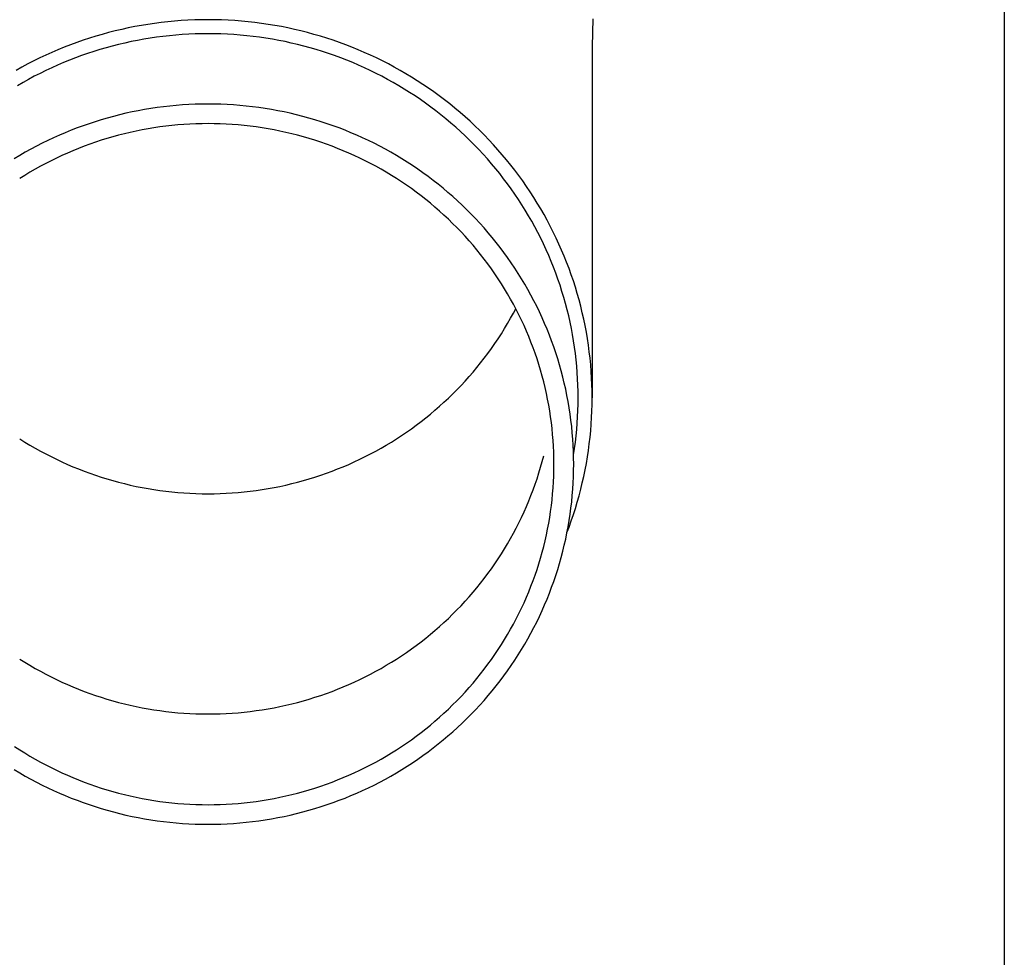
# Model space of a CAD drawing. Units: millimetres. Extents: x 0 to 33640, y 0 to 23760.
# Drawn here: x 7319 to 7396, y 9101 to 9175 of the extents above; entities that cross this region are included whole.
import ezdxf

# ---------------------------------------------------------------- set-up
doc = ezdxf.new("R2010")
doc.units = ezdxf.units.MM
doc.layers.add('YKK_13', color=4, linetype='Continuous', lineweight=30)
doc.layers.add('YKK_A1', color=4, linetype='Continuous', lineweight=30)

msp = doc.modelspace()

# ---------------------------------------------------------------- linework, layer by layer
at = {"layer": 'YKK_13'}
for p, q in [((7328.231, 9174.002), (7327.715, 9173.898)), ((7328.748, 9174.096), (7328.231, 9174.002)), ((7329.267, 9174.181), (7328.748, 9174.096)), ((7329.788, 9174.258), (7329.267, 9174.181)), ((7330.309, 9174.326), (7329.788, 9174.258)), ((7330.832, 9174.384), (7330.309, 9174.326)), ((7331.356, 9174.434), (7330.832, 9174.384)), ((7331.881, 9174.475), (7331.356, 9174.434)), ((7332.406, 9174.506), (7331.881, 9174.475)), ((7332.932, 9174.529), (7332.406, 9174.506)), ((7333.458, 9174.542), (7332.932, 9174.529)), ((7333.984, 9174.547), (7333.458, 9174.542)), ((7334.51, 9174.542), (7333.984, 9174.547)), ((7335.036, 9174.529), (7334.51, 9174.542)), ((7335.562, 9174.506), (7335.036, 9174.529)), ((7336.087, 9174.475), (7335.562, 9174.506)), ((7336.612, 9174.434), (7336.087, 9174.475)), ((7337.135, 9174.384), (7336.612, 9174.434)), ((7337.658, 9174.326), (7337.135, 9174.384)), ((7338.18, 9174.258), (7337.658, 9174.326)), ((7338.7, 9174.181), (7338.18, 9174.258)), ((7339.219, 9174.096), (7338.7, 9174.181)), ((7339.737, 9174.002), (7339.219, 9174.096)), ((7340.252, 9173.898), (7339.737, 9174.002)), ((7364.173, 9174.606), (7364.134, 9172.445)), ((7325.169, 9173.25), (7324.667, 9173.094)), ((7325.673, 9173.397), (7325.169, 9173.25)), ((7326.18, 9173.535), (7325.673, 9173.397)), ((7326.69, 9173.665), (7326.18, 9173.535)), ((7327.202, 9173.786), (7326.69, 9173.665)), ((7327.715, 9173.898), (7327.202, 9173.786)), ((7330.444, 9173.234), (7329.941, 9173.169)), ((7330.947, 9173.29), (7330.444, 9173.234)), ((7331.452, 9173.338), (7330.947, 9173.29)), ((7331.957, 9173.377), (7331.452, 9173.338)), ((7332.463, 9173.408), (7331.957, 9173.377)), ((7332.97, 9173.43), (7332.463, 9173.408)), ((7333.477, 9173.443), (7332.97, 9173.43)), ((7333.984, 9173.447), (7333.477, 9173.443)), ((7334.491, 9173.443), (7333.984, 9173.447)), ((7334.998, 9173.43), (7334.491, 9173.443)), ((7335.504, 9173.408), (7334.998, 9173.43)), ((7336.01, 9173.377), (7335.504, 9173.408)), ((7336.516, 9173.338), (7336.01, 9173.377)), ((7337.02, 9173.29), (7336.516, 9173.338)), ((7337.524, 9173.234), (7337.02, 9173.29)), ((7338.027, 9173.169), (7337.524, 9173.234)), ((7340.766, 9173.786), (7340.252, 9173.898)), ((7341.278, 9173.665), (7340.766, 9173.786)), ((7341.787, 9173.535), (7341.278, 9173.665)), ((7342.294, 9173.397), (7341.787, 9173.535)), ((7342.799, 9173.25), (7342.294, 9173.397)), ((7343.301, 9173.094), (7342.799, 9173.25)), ((7323.179, 9172.575), (7322.689, 9172.385)), ((7323.672, 9172.756), (7323.179, 9172.575)), ((7324.168, 9172.929), (7323.672, 9172.756)), ((7324.667, 9173.094), (7324.168, 9172.929)), ((7326.465, 9172.473), (7325.977, 9172.339)), ((7326.956, 9172.598), (7326.465, 9172.473)), ((7327.449, 9172.714), (7326.956, 9172.598)), ((7327.944, 9172.822), (7327.449, 9172.714)), ((7328.441, 9172.922), (7327.944, 9172.822)), ((7328.939, 9173.013), (7328.441, 9172.922)), ((7329.439, 9173.095), (7328.939, 9173.013)), ((7329.941, 9173.169), (7329.439, 9173.095)), ((7338.528, 9173.095), (7338.027, 9173.169)), ((7339.028, 9173.013), (7338.528, 9173.095)), ((7339.527, 9172.922), (7339.028, 9173.013)), ((7340.024, 9172.822), (7339.527, 9172.922)), ((7340.519, 9172.714), (7340.024, 9172.822)), ((7341.012, 9172.598), (7340.519, 9172.714)), ((7341.503, 9172.473), (7341.012, 9172.598)), ((7341.991, 9172.339), (7341.503, 9172.473)), ((7343.8, 9172.929), (7343.301, 9173.094)), ((7344.296, 9172.756), (7343.8, 9172.929)), ((7344.789, 9172.575), (7344.296, 9172.756)), ((7345.278, 9172.385), (7344.789, 9172.575)), ((7364.134, 9172.443), (7364.134, 9144.857)), ((7321.242, 9171.765), (7320.767, 9171.542)), ((7321.721, 9171.98), (7321.242, 9171.765)), ((7322.203, 9172.187), (7321.721, 9171.98)), ((7322.689, 9172.385), (7322.203, 9172.187)), ((7324.048, 9171.723), (7323.573, 9171.548)), ((7324.526, 9171.889), (7324.048, 9171.723)), ((7325.007, 9172.048), (7324.526, 9171.889)), ((7325.49, 9172.198), (7325.007, 9172.048)), ((7325.977, 9172.339), (7325.49, 9172.198)), ((7342.477, 9172.198), (7341.991, 9172.339)), ((7342.961, 9172.048), (7342.477, 9172.198)), ((7343.442, 9171.889), (7342.961, 9172.048)), ((7343.92, 9171.723), (7343.442, 9171.889)), ((7344.394, 9171.548), (7343.92, 9171.723)), ((7345.764, 9172.187), (7345.278, 9172.385)), ((7346.247, 9171.98), (7345.764, 9172.187)), ((7346.726, 9171.765), (7346.247, 9171.98)), ((7347.201, 9171.542), (7346.726, 9171.765)), ((7319.829, 9171.072), (7319.367, 9170.824)), ((7320.296, 9171.311), (7319.829, 9171.072)), ((7320.767, 9171.542), (7320.296, 9171.311)), ((7322.168, 9170.975), (7321.707, 9170.768)), ((7322.633, 9171.174), (7322.168, 9170.975)), ((7323.102, 9171.365), (7322.633, 9171.174)), ((7323.573, 9171.548), (7323.102, 9171.365)), ((7344.866, 9171.365), (7344.394, 9171.548)), ((7345.335, 9171.174), (7344.866, 9171.365)), ((7345.8, 9170.975), (7345.335, 9171.174)), ((7346.261, 9170.768), (7345.8, 9170.975)), ((7347.672, 9171.311), (7347.201, 9171.542)), ((7348.138, 9171.072), (7347.672, 9171.311)), ((7348.601, 9170.824), (7348.138, 9171.072)), ((7319.367, 9170.824), (7318.909, 9170.569)), ((7320.346, 9170.1), (7319.9, 9169.862)), ((7320.795, 9170.331), (7320.346, 9170.1)), ((7321.249, 9170.554), (7320.795, 9170.331)), ((7321.707, 9170.768), (7321.249, 9170.554)), ((7346.719, 9170.554), (7346.261, 9170.768)), ((7347.172, 9170.331), (7346.719, 9170.554)), ((7347.622, 9170.1), (7347.172, 9170.331)), ((7348.068, 9169.862), (7347.622, 9170.1)), ((7349.059, 9170.569), (7348.601, 9170.824)), ((7349.512, 9170.306), (7349.059, 9170.569)), ((7349.961, 9170.036), (7349.512, 9170.306)), ((7319.459, 9169.617), (7319.022, 9169.363)), ((7319.9, 9169.862), (7319.459, 9169.617)), ((7348.509, 9169.617), (7348.068, 9169.862)), ((7348.946, 9169.363), (7348.509, 9169.617)), ((7349.378, 9169.103), (7348.946, 9169.363)), ((7350.405, 9169.757), (7349.961, 9170.036)), ((7350.844, 9169.471), (7350.405, 9169.757)), ((7351.277, 9169.178), (7350.844, 9169.471)), ((7349.806, 9168.835), (7349.378, 9169.103)), ((7350.228, 9168.559), (7349.806, 9168.835)), ((7350.646, 9168.277), (7350.228, 9168.559)), ((7351.706, 9168.877), (7351.277, 9169.178)), ((7352.129, 9168.568), (7351.706, 9168.877)), ((7352.546, 9168.253), (7352.129, 9168.568)), ((7331.482, 9167.815), (7330.984, 9167.768)), ((7331.982, 9167.854), (7331.482, 9167.815)), ((7332.482, 9167.884), (7331.982, 9167.854)), ((7332.982, 9167.905), (7332.482, 9167.884)), ((7333.483, 9167.918), (7332.982, 9167.905)), ((7333.984, 9167.923), (7333.483, 9167.918)), ((7334.485, 9167.918), (7333.984, 9167.923)), ((7334.985, 9167.905), (7334.485, 9167.918)), ((7335.486, 9167.884), (7334.985, 9167.905)), ((7335.986, 9167.854), (7335.486, 9167.884)), ((7336.485, 9167.815), (7335.986, 9167.854)), ((7336.984, 9167.768), (7336.485, 9167.815)), ((7351.059, 9167.987), (7350.646, 9168.277)), ((7351.467, 9167.69), (7351.059, 9167.987)), ((7352.958, 9167.93), (7352.546, 9168.253)), ((7353.364, 9167.601), (7352.958, 9167.93)), ((7327.041, 9167.083), (7326.556, 9166.959)), ((7327.528, 9167.198), (7327.041, 9167.083)), ((7328.017, 9167.305), (7327.528, 9167.198)), ((7328.508, 9167.403), (7328.017, 9167.305)), ((7329, 9167.493), (7328.508, 9167.403)), ((7329.494, 9167.574), (7329, 9167.493)), ((7329.99, 9167.647), (7329.494, 9167.574)), ((7330.486, 9167.712), (7329.99, 9167.647)), ((7330.984, 9167.768), (7330.486, 9167.712)), ((7337.481, 9167.712), (7336.984, 9167.768)), ((7337.978, 9167.647), (7337.481, 9167.712)), ((7338.474, 9167.574), (7337.978, 9167.647)), ((7338.968, 9167.493), (7338.474, 9167.574)), ((7339.46, 9167.403), (7338.968, 9167.493)), ((7339.951, 9167.305), (7339.46, 9167.403)), ((7340.44, 9167.198), (7339.951, 9167.305)), ((7340.927, 9167.083), (7340.44, 9167.198)), ((7341.412, 9166.959), (7340.927, 9167.083)), ((7351.869, 9167.386), (7351.467, 9167.69)), ((7352.266, 9167.076), (7351.869, 9167.386)), ((7352.657, 9166.758), (7352.266, 9167.076)), ((7353.764, 9167.264), (7353.364, 9167.601)), ((7354.158, 9166.921), (7353.764, 9167.264)), ((7324.64, 9166.382), (7324.168, 9166.217)), ((7325.115, 9166.539), (7324.64, 9166.382)), ((7325.593, 9166.687), (7325.115, 9166.539)), ((7326.073, 9166.827), (7325.593, 9166.687)), ((7326.556, 9166.959), (7326.073, 9166.827)), ((7331.146, 9166.241), (7330.675, 9166.188)), ((7331.618, 9166.286), (7331.146, 9166.241)), ((7332.09, 9166.322), (7331.618, 9166.286)), ((7332.563, 9166.351), (7332.09, 9166.322)), ((7333.036, 9166.371), (7332.563, 9166.351)), ((7333.51, 9166.383), (7333.036, 9166.371)), ((7333.984, 9166.388), (7333.51, 9166.383)), ((7334.458, 9166.383), (7333.984, 9166.388)), ((7334.931, 9166.371), (7334.458, 9166.383)), ((7335.405, 9166.351), (7334.931, 9166.371)), ((7335.878, 9166.322), (7335.405, 9166.351)), ((7336.35, 9166.286), (7335.878, 9166.322)), ((7336.822, 9166.241), (7336.35, 9166.286)), ((7337.293, 9166.188), (7336.822, 9166.241)), ((7341.895, 9166.827), (7341.412, 9166.959)), ((7342.375, 9166.687), (7341.895, 9166.827)), ((7342.853, 9166.539), (7342.375, 9166.687)), ((7343.328, 9166.382), (7342.853, 9166.539)), ((7343.8, 9166.217), (7343.328, 9166.382)), ((7353.042, 9166.434), (7352.657, 9166.758)), ((7353.422, 9166.104), (7353.042, 9166.434)), ((7354.546, 9166.571), (7354.158, 9166.921)), ((7354.928, 9166.214), (7354.546, 9166.571)), ((7322.311, 9165.478), (7321.855, 9165.273)), ((7322.77, 9165.675), (7322.311, 9165.478)), ((7323.233, 9165.864), (7322.77, 9165.675)), ((7323.699, 9166.045), (7323.233, 9165.864)), ((7324.168, 9166.217), (7323.699, 9166.045)), ((7326.957, 9165.476), (7326.5, 9165.352)), ((7327.416, 9165.593), (7326.957, 9165.476)), ((7327.876, 9165.702), (7327.416, 9165.593)), ((7328.339, 9165.803), (7327.876, 9165.702)), ((7328.803, 9165.896), (7328.339, 9165.803)), ((7329.269, 9165.981), (7328.803, 9165.896)), ((7329.737, 9166.058), (7329.269, 9165.981)), ((7330.205, 9166.127), (7329.737, 9166.058)), ((7330.675, 9166.188), (7330.205, 9166.127)), ((7337.762, 9166.127), (7337.293, 9166.188)), ((7338.231, 9166.058), (7337.762, 9166.127)), ((7338.698, 9165.981), (7338.231, 9166.058)), ((7339.164, 9165.896), (7338.698, 9165.981)), ((7339.629, 9165.803), (7339.164, 9165.896)), ((7340.091, 9165.702), (7339.629, 9165.803)), ((7340.552, 9165.593), (7340.091, 9165.702)), ((7341.011, 9165.476), (7340.552, 9165.593)), ((7341.467, 9165.352), (7341.011, 9165.476)), ((7344.269, 9166.045), (7343.8, 9166.217)), ((7344.735, 9165.864), (7344.269, 9166.045)), ((7345.198, 9165.675), (7344.735, 9165.864)), ((7345.657, 9165.478), (7345.198, 9165.675)), ((7346.113, 9165.273), (7345.657, 9165.478)), ((7353.796, 9165.766), (7353.422, 9166.104)), ((7354.164, 9165.423), (7353.796, 9165.766)), ((7355.303, 9165.851), (7354.928, 9166.214)), ((7355.672, 9165.481), (7355.303, 9165.851)), ((7356.034, 9165.106), (7355.672, 9165.481)), ((7320.954, 9164.841), (7320.51, 9164.613)), ((7321.403, 9165.061), (7320.954, 9164.841)), ((7321.855, 9165.273), (7321.403, 9165.061)), ((7324.698, 9164.775), (7324.254, 9164.611)), ((7325.145, 9164.931), (7324.698, 9164.775)), ((7325.594, 9165.079), (7325.145, 9164.931)), ((7326.046, 9165.219), (7325.594, 9165.079)), ((7326.5, 9165.352), (7326.046, 9165.219)), ((7341.922, 9165.219), (7341.467, 9165.352)), ((7342.374, 9165.079), (7341.922, 9165.219)), ((7342.823, 9164.931), (7342.374, 9165.079)), ((7343.27, 9164.775), (7342.823, 9164.931)), ((7343.714, 9164.611), (7343.27, 9164.775)), ((7346.565, 9165.061), (7346.113, 9165.273)), ((7347.013, 9164.841), (7346.565, 9165.061)), ((7347.458, 9164.613), (7347.013, 9164.841)), ((7354.525, 9165.073), (7354.164, 9165.423)), ((7354.881, 9164.717), (7354.525, 9165.073)), ((7355.23, 9164.355), (7354.881, 9164.717)), ((7356.39, 9164.723), (7356.034, 9165.106)), ((7356.738, 9164.335), (7356.39, 9164.723)), ((7319.634, 9164.134), (7319.202, 9163.884)), ((7320.07, 9164.377), (7319.634, 9164.134)), ((7320.51, 9164.613), (7320.07, 9164.377)), ((7322.941, 9164.076), (7322.51, 9163.882)), ((7323.375, 9164.262), (7322.941, 9164.076)), ((7323.813, 9164.44), (7323.375, 9164.262)), ((7324.254, 9164.611), (7323.813, 9164.44)), ((7344.154, 9164.44), (7343.714, 9164.611)), ((7344.592, 9164.262), (7344.154, 9164.44)), ((7345.027, 9164.076), (7344.592, 9164.262)), ((7345.458, 9163.882), (7345.027, 9164.076)), ((7347.898, 9164.377), (7347.458, 9164.613)), ((7348.334, 9164.134), (7347.898, 9164.377)), ((7348.765, 9163.884), (7348.334, 9164.134)), ((7355.572, 9163.987), (7355.23, 9164.355)), ((7355.908, 9163.614), (7355.572, 9163.987)), ((7357.08, 9163.941), (7356.738, 9164.335)), ((7357.415, 9163.542), (7357.08, 9163.941)), ((7319.202, 9163.884), (7318.775, 9163.626)), ((7321.238, 9163.258), (7320.821, 9163.035)), ((7321.658, 9163.473), (7321.238, 9163.258)), ((7322.082, 9163.681), (7321.658, 9163.473)), ((7322.51, 9163.882), (7322.082, 9163.681)), ((7345.886, 9163.681), (7345.458, 9163.882)), ((7346.31, 9163.473), (7345.886, 9163.681)), ((7346.73, 9163.258), (7346.31, 9163.473)), ((7347.146, 9163.035), (7346.73, 9163.258)), ((7349.193, 9163.626), (7348.765, 9163.884)), ((7349.615, 9163.361), (7349.193, 9163.626)), ((7350.033, 9163.089), (7349.615, 9163.361)), ((7356.237, 9163.234), (7355.908, 9163.614)), ((7356.56, 9162.849), (7356.237, 9163.234)), ((7357.742, 9163.136), (7357.415, 9163.542)), ((7320.001, 9162.568), (7319.597, 9162.324)), ((7320.409, 9162.805), (7320.001, 9162.568)), ((7320.821, 9163.035), (7320.409, 9162.805)), ((7347.559, 9162.805), (7347.146, 9163.035)), ((7347.967, 9162.568), (7347.559, 9162.805)), ((7348.371, 9162.324), (7347.967, 9162.568)), ((7350.445, 9162.809), (7350.033, 9163.089)), ((7350.853, 9162.523), (7350.445, 9162.809)), ((7351.256, 9162.229), (7350.853, 9162.523)), ((7356.876, 9162.459), (7356.56, 9162.849)), ((7357.184, 9162.063), (7356.876, 9162.459)), ((7358.063, 9162.725), (7357.742, 9163.136)), ((7358.376, 9162.308), (7358.063, 9162.725)), ((7319.597, 9162.324), (7319.197, 9162.074)), ((7348.771, 9162.074), (7348.371, 9162.324)), ((7349.166, 9161.816), (7348.771, 9162.074)), ((7349.556, 9161.552), (7349.166, 9161.816)), ((7351.653, 9161.929), (7351.256, 9162.229)), ((7352.045, 9161.621), (7351.653, 9161.929)), ((7352.432, 9161.307), (7352.045, 9161.621)), ((7357.486, 9161.662), (7357.184, 9162.063)), ((7357.78, 9161.256), (7357.486, 9161.662)), ((7358.681, 9161.886), (7358.376, 9162.308)), ((7358.979, 9161.459), (7358.681, 9161.886)), ((7349.942, 9161.281), (7349.556, 9161.552)), ((7350.323, 9161.003), (7349.942, 9161.281)), ((7350.699, 9160.719), (7350.323, 9161.003)), ((7352.813, 9160.987), (7352.432, 9161.307)), ((7353.188, 9160.66), (7352.813, 9160.987)), ((7358.067, 9160.844), (7357.78, 9161.256)), ((7358.347, 9160.428), (7358.067, 9160.844)), ((7359.27, 9161.027), (7358.979, 9161.459)), ((7359.552, 9160.59), (7359.27, 9161.027)), ((7351.07, 9160.428), (7350.699, 9160.719)), ((7351.436, 9160.132), (7351.07, 9160.428)), ((7351.796, 9159.828), (7351.436, 9160.132)), ((7353.557, 9160.327), (7353.188, 9160.66)), ((7353.921, 9159.987), (7353.557, 9160.327)), ((7358.62, 9160.007), (7358.347, 9160.428)), ((7359.827, 9160.148), (7359.552, 9160.59)), ((7360.095, 9159.702), (7359.827, 9160.148)), ((7352.151, 9159.519), (7351.796, 9159.828)), ((7352.5, 9159.204), (7352.151, 9159.519)), ((7354.278, 9159.641), (7353.921, 9159.987)), ((7354.629, 9159.289), (7354.278, 9159.641)), ((7354.974, 9158.931), (7354.629, 9159.289)), ((7358.885, 9159.582), (7358.62, 9160.007)), ((7359.142, 9159.152), (7358.885, 9159.582)), ((7360.354, 9159.251), (7360.095, 9159.702)), ((7352.844, 9158.883), (7352.5, 9159.204)), ((7353.182, 9158.556), (7352.844, 9158.883)), ((7353.514, 9158.223), (7353.182, 9158.556)), ((7355.312, 9158.567), (7354.974, 9158.931)), ((7355.644, 9158.198), (7355.312, 9158.567)), ((7359.392, 9158.718), (7359.142, 9159.152)), ((7359.633, 9158.279), (7359.392, 9158.718)), ((7360.605, 9158.796), (7360.354, 9159.251)), ((7360.848, 9158.336), (7360.605, 9158.796)), ((7353.84, 9157.884), (7353.514, 9158.223)), ((7354.16, 9157.54), (7353.84, 9157.884)), ((7355.969, 9157.822), (7355.644, 9158.198)), ((7356.288, 9157.442), (7355.969, 9157.822)), ((7359.868, 9157.837), (7359.633, 9158.279)), ((7360.094, 9157.39), (7359.868, 9157.837)), ((7361.082, 9157.872), (7360.848, 9158.336)), ((7361.309, 9157.405), (7361.082, 9157.872)), ((7354.474, 9157.191), (7354.16, 9157.54)), ((7354.782, 9156.836), (7354.474, 9157.191)), ((7356.6, 9157.055), (7356.288, 9157.442)), ((7356.905, 9156.664), (7356.6, 9157.055)), ((7360.312, 9156.94), (7360.094, 9157.39)), ((7361.527, 9156.933), (7361.309, 9157.405)), ((7355.083, 9156.476), (7354.782, 9156.836)), ((7355.378, 9156.11), (7355.083, 9156.476)), ((7357.203, 9156.267), (7356.905, 9156.664)), ((7357.494, 9155.865), (7357.203, 9156.267)), ((7360.522, 9156.486), (7360.312, 9156.94)), ((7360.725, 9156.028), (7360.522, 9156.486)), ((7361.737, 9156.458), (7361.527, 9156.933)), ((7361.938, 9155.979), (7361.737, 9156.458)), ((7355.667, 9155.74), (7355.378, 9156.11)), ((7355.949, 9155.365), (7355.667, 9155.74)), ((7357.777, 9155.459), (7357.494, 9155.865)), ((7358.054, 9155.047), (7357.777, 9155.459)), ((7360.919, 9155.567), (7360.725, 9156.028)), ((7361.104, 9155.103), (7360.919, 9155.567)), ((7362.131, 9155.497), (7361.938, 9155.979)), ((7362.316, 9155.012), (7362.131, 9155.497)), ((7356.224, 9154.985), (7355.949, 9155.365)), ((7356.492, 9154.6), (7356.224, 9154.985)), ((7358.323, 9154.631), (7358.054, 9155.047)), ((7361.282, 9154.635), (7361.104, 9155.103)), ((7362.491, 9154.523), (7362.316, 9155.012)), ((7356.754, 9154.211), (7356.492, 9154.6)), ((7357.008, 9153.818), (7356.754, 9154.211)), ((7358.585, 9154.21), (7358.323, 9154.631)), ((7358.839, 9153.785), (7358.585, 9154.21)), ((7361.451, 9154.165), (7361.282, 9154.635)), ((7361.612, 9153.692), (7361.451, 9154.165)), ((7362.658, 9154.032), (7362.491, 9154.523)), ((7362.816, 9153.538), (7362.658, 9154.032)), ((7357.256, 9153.42), (7357.008, 9153.818)), ((7357.496, 9153.018), (7357.256, 9153.42)), ((7359.085, 9153.356), (7358.839, 9153.785)), ((7359.324, 9152.922), (7359.085, 9153.356)), ((7361.764, 9153.216), (7361.612, 9153.692)), ((7361.908, 9152.737), (7361.764, 9153.216)), ((7362.966, 9153.041), (7362.816, 9153.538)), ((7357.73, 9152.611), (7357.496, 9153.018)), ((7357.956, 9152.201), (7357.73, 9152.611)), ((7359.556, 9152.484), (7359.324, 9152.922)), ((7359.779, 9152.043), (7359.556, 9152.484)), ((7362.044, 9152.257), (7361.908, 9152.737)), ((7363.107, 9152.541), (7362.966, 9153.041)), ((7363.238, 9152.04), (7363.107, 9152.541)), ((7358.175, 9151.787), (7357.956, 9152.201)), ((7357.956, 9151.508), (7358.139, 9151.855)), ((7358.386, 9151.37), (7358.175, 9151.787)), ((7359.995, 9151.597), (7359.779, 9152.043)), ((7360.203, 9151.148), (7359.995, 9151.597)), ((7362.171, 9151.774), (7362.044, 9152.257)), ((7362.289, 9151.288), (7362.171, 9151.774)), ((7363.361, 9151.536), (7363.238, 9152.04)), ((7357.496, 9150.692), (7357.73, 9151.098)), ((7357.73, 9151.098), (7357.956, 9151.508)), ((7358.59, 9150.948), (7358.386, 9151.37)), ((7358.787, 9150.524), (7358.59, 9150.948)), ((7360.402, 9150.695), (7360.203, 9151.148)), ((7362.399, 9150.801), (7362.289, 9151.288)), ((7362.5, 9150.312), (7362.399, 9150.801)), ((7363.475, 9151.03), (7363.361, 9151.536)), ((7363.58, 9150.522), (7363.475, 9151.03)), ((7357.008, 9149.892), (7357.256, 9150.289)), ((7357.256, 9150.289), (7357.496, 9150.692)), ((7358.976, 9150.096), (7358.787, 9150.524)), ((7359.157, 9149.665), (7358.976, 9150.096)), ((7360.594, 9150.24), (7360.402, 9150.695)), ((7360.778, 9149.78), (7360.594, 9150.24)), ((7362.593, 9149.822), (7362.5, 9150.312)), ((7363.676, 9150.013), (7363.58, 9150.522)), ((7363.763, 9149.502), (7363.676, 9150.013)), ((7356.492, 9149.109), (7356.754, 9149.498)), ((7356.754, 9149.498), (7357.008, 9149.892)), ((7359.331, 9149.23), (7359.157, 9149.665)), ((7359.496, 9148.793), (7359.331, 9149.23)), ((7360.953, 9149.318), (7360.778, 9149.78)), ((7361.12, 9148.853), (7360.953, 9149.318)), ((7362.676, 9149.329), (7362.593, 9149.822)), ((7362.751, 9148.836), (7362.676, 9149.329)), ((7363.84, 9148.989), (7363.763, 9149.502)), ((7355.949, 9148.344), (7356.224, 9148.724)), ((7356.224, 9148.724), (7356.492, 9149.109)), ((7359.655, 9148.353), (7359.496, 9148.793)), ((7361.279, 9148.385), (7361.12, 9148.853)), ((7362.817, 9148.341), (7362.751, 9148.836)), ((7363.909, 9148.475), (7363.84, 9148.989)), ((7363.969, 9147.96), (7363.909, 9148.475)), ((7355.378, 9147.599), (7355.667, 9147.969)), ((7355.667, 9147.969), (7355.949, 9148.344)), ((7359.805, 9147.911), (7359.655, 9148.353)), ((7359.948, 9147.466), (7359.805, 9147.911)), ((7361.43, 9147.914), (7361.279, 9148.385)), ((7361.572, 9147.441), (7361.43, 9147.914)), ((7362.875, 9147.845), (7362.817, 9148.341)), ((7362.923, 9147.349), (7362.875, 9147.845)), ((7364.019, 9147.445), (7363.969, 9147.96)), ((7354.782, 9146.873), (7355.083, 9147.234)), ((7355.083, 9147.234), (7355.378, 9147.599)), ((7360.082, 9147.018), (7359.948, 9147.466)), ((7360.209, 9146.568), (7360.082, 9147.018)), ((7361.706, 9146.966), (7361.572, 9147.441)), ((7361.831, 9146.488), (7361.706, 9146.966)), ((7362.963, 9146.851), (7362.923, 9147.349)), ((7364.06, 9146.928), (7364.019, 9147.445)), ((7364.093, 9146.411), (7364.06, 9146.928)), ((7353.84, 9145.825), (7354.16, 9146.169)), ((7354.16, 9146.169), (7354.474, 9146.519)), ((7354.474, 9146.519), (7354.782, 9146.873)), ((7360.327, 9146.117), (7360.209, 9146.568)), ((7361.948, 9146.008), (7361.831, 9146.488)), ((7362.994, 9146.353), (7362.963, 9146.851)), ((7363.016, 9145.855), (7362.994, 9146.353)), ((7364.115, 9145.893), (7364.093, 9146.411)), ((7353.182, 9145.154), (7353.514, 9145.486)), ((7353.514, 9145.486), (7353.84, 9145.825)), ((7360.438, 9145.663), (7360.327, 9146.117)), ((7360.541, 9145.207), (7360.438, 9145.663)), ((7362.057, 9145.526), (7361.948, 9146.008)), ((7362.157, 9145.043), (7362.057, 9145.526)), ((7363.029, 9145.356), (7363.016, 9145.855)), ((7364.129, 9145.375), (7364.115, 9145.893)), ((7364.134, 9144.857), (7364.129, 9145.375)), ((7352.5, 9144.505), (7352.844, 9144.826)), ((7352.844, 9144.826), (7353.182, 9145.154)), ((7360.635, 9144.75), (7360.541, 9145.207)), ((7360.721, 9144.291), (7360.635, 9144.75)), ((7362.248, 9144.557), (7362.157, 9145.043)), ((7363.034, 9144.857), (7363.029, 9145.356)), ((7363.029, 9144.358), (7363.034, 9144.857)), ((7364.129, 9144.339), (7364.134, 9144.857)), ((7351.436, 9143.578), (7351.796, 9143.881)), ((7351.796, 9143.881), (7352.151, 9144.19)), ((7352.151, 9144.19), (7352.5, 9144.505)), ((7360.8, 9143.831), (7360.721, 9144.291)), ((7360.87, 9143.369), (7360.8, 9143.831)), ((7362.331, 9144.071), (7362.248, 9144.557)), ((7362.405, 9143.583), (7362.331, 9144.071)), ((7362.994, 9143.361), (7363.016, 9143.859)), ((7363.016, 9143.859), (7363.029, 9144.358)), ((7364.093, 9143.303), (7364.115, 9143.821)), ((7364.115, 9143.821), (7364.129, 9144.339)), ((7350.699, 9142.99), (7351.07, 9143.281)), ((7351.07, 9143.281), (7351.436, 9143.578)), ((7360.931, 9142.906), (7360.87, 9143.369)), ((7362.47, 9143.093), (7362.405, 9143.583)), ((7362.527, 9142.603), (7362.47, 9143.093)), ((7362.963, 9142.863), (7362.994, 9143.361)), ((7364.06, 9142.786), (7364.093, 9143.303)), ((7349.556, 9142.157), (7349.942, 9142.428)), ((7349.942, 9142.428), (7350.323, 9142.706)), ((7350.323, 9142.706), (7350.699, 9142.99)), ((7360.985, 9142.443), (7360.931, 9142.906)), ((7361.031, 9141.978), (7360.985, 9142.443)), ((7362.575, 9142.112), (7362.527, 9142.603)), ((7362.875, 9141.869), (7362.923, 9142.365)), ((7362.923, 9142.365), (7362.963, 9142.863)), ((7364.019, 9142.269), (7364.06, 9142.786)), ((7319.197, 9141.636), (7319.597, 9141.385)), ((7348.371, 9141.385), (7348.771, 9141.636)), ((7348.771, 9141.636), (7349.166, 9141.893)), ((7349.166, 9141.893), (7349.556, 9142.157)), ((7361.068, 9141.513), (7361.031, 9141.978)), ((7361.097, 9141.047), (7361.068, 9141.513)), ((7362.614, 9141.62), (7362.575, 9142.112)), ((7362.645, 9141.127), (7362.614, 9141.62)), ((7362.817, 9141.373), (7362.875, 9141.869)), ((7363.909, 9141.239), (7363.969, 9141.754)), ((7363.969, 9141.754), (7364.019, 9142.269)), ((7319.597, 9141.385), (7320.001, 9141.141)), ((7320.001, 9141.141), (7320.409, 9140.904)), ((7320.409, 9140.904), (7320.821, 9140.674)), ((7347.146, 9140.674), (7347.559, 9140.904)), ((7347.559, 9140.904), (7347.967, 9141.141)), ((7347.967, 9141.141), (7348.371, 9141.385)), ((7361.117, 9140.581), (7361.097, 9141.047)), ((7362.666, 9140.634), (7362.645, 9141.127)), ((7362.676, 9140.385), (7362.751, 9140.878)), ((7362.751, 9140.878), (7362.817, 9141.373)), ((7363.84, 9140.725), (7363.909, 9141.239)), ((7320.821, 9140.674), (7321.238, 9140.452)), ((7321.238, 9140.452), (7321.658, 9140.236)), ((7321.658, 9140.236), (7322.082, 9140.028)), ((7322.082, 9140.028), (7322.51, 9139.827)), ((7345.458, 9139.827), (7345.886, 9140.028)), ((7345.886, 9140.028), (7346.31, 9140.236)), ((7346.31, 9140.236), (7346.73, 9140.452)), ((7346.73, 9140.452), (7347.146, 9140.674)), ((7360.209, 9139.851), (7360.327, 9140.303)), ((7361.13, 9140.114), (7361.117, 9140.581)), ((7361.134, 9139.648), (7361.13, 9140.114)), ((7362.679, 9140.141), (7362.666, 9140.634)), ((7362.673, 9140.368), (7362.676, 9140.385)), ((7362.684, 9139.648), (7362.679, 9140.141)), ((7363.676, 9139.701), (7363.763, 9140.212)), ((7363.763, 9140.212), (7363.84, 9140.725)), ((7322.51, 9139.827), (7322.941, 9139.633)), ((7322.941, 9139.633), (7323.375, 9139.447)), ((7323.375, 9139.447), (7323.813, 9139.269)), ((7323.813, 9139.269), (7324.254, 9139.098)), ((7343.714, 9139.098), (7344.154, 9139.269)), ((7344.154, 9139.269), (7344.592, 9139.447)), ((7344.592, 9139.447), (7345.027, 9139.633)), ((7345.027, 9139.633), (7345.458, 9139.827)), ((7359.948, 9138.954), (7360.082, 9139.401)), ((7360.082, 9139.401), (7360.209, 9139.851)), ((7361.13, 9139.181), (7361.134, 9139.648)), ((7362.679, 9139.154), (7362.684, 9139.648)), ((7363.475, 9138.684), (7363.58, 9139.192)), ((7363.58, 9139.192), (7363.676, 9139.701)), ((7324.254, 9139.098), (7324.698, 9138.934)), ((7324.698, 9138.934), (7325.145, 9138.778)), ((7325.145, 9138.778), (7325.594, 9138.63)), ((7325.594, 9138.63), (7326.046, 9138.49)), ((7326.046, 9138.49), (7326.5, 9138.357)), ((7341.467, 9138.357), (7341.922, 9138.49)), ((7341.922, 9138.49), (7342.374, 9138.63)), ((7342.374, 9138.63), (7342.823, 9138.778)), ((7342.823, 9138.778), (7343.27, 9138.934)), ((7343.27, 9138.934), (7343.714, 9139.098)), ((7359.655, 9138.066), (7359.805, 9138.508)), ((7359.805, 9138.508), (7359.948, 9138.954)), ((7361.097, 9138.248), (7361.117, 9138.714)), ((7361.117, 9138.714), (7361.13, 9139.181)), ((7362.645, 9138.168), (7362.666, 9138.661)), ((7362.666, 9138.661), (7362.679, 9139.154)), ((7363.361, 9138.178), (7363.475, 9138.684)), ((7326.5, 9138.357), (7326.957, 9138.233)), ((7326.957, 9138.233), (7327.416, 9138.116)), ((7327.416, 9138.116), (7327.876, 9138.007)), ((7327.876, 9138.007), (7328.339, 9137.906)), ((7328.339, 9137.906), (7328.803, 9137.813)), ((7328.803, 9137.813), (7329.269, 9137.728)), ((7329.269, 9137.728), (7329.737, 9137.651)), ((7329.737, 9137.651), (7330.205, 9137.582)), ((7337.762, 9137.582), (7338.231, 9137.651)), ((7338.231, 9137.651), (7338.698, 9137.728)), ((7338.698, 9137.728), (7339.164, 9137.813)), ((7339.164, 9137.813), (7339.629, 9137.906)), ((7339.629, 9137.906), (7340.091, 9138.007)), ((7340.091, 9138.007), (7340.552, 9138.116)), ((7340.552, 9138.116), (7341.011, 9138.233)), ((7341.011, 9138.233), (7341.467, 9138.357)), ((7359.496, 9137.626), (7359.655, 9138.066)), ((7361.031, 9137.317), (7361.068, 9137.782)), ((7361.068, 9137.782), (7361.097, 9138.248)), ((7362.575, 9137.183), (7362.614, 9137.675)), ((7362.614, 9137.675), (7362.645, 9138.168)), ((7363.107, 9137.173), (7363.238, 9137.674)), ((7363.238, 9137.674), (7363.361, 9138.178)), ((7330.205, 9137.582), (7330.675, 9137.521)), ((7330.675, 9137.521), (7331.146, 9137.468)), ((7331.146, 9137.468), (7331.618, 9137.423)), ((7331.618, 9137.423), (7332.09, 9137.387)), ((7332.09, 9137.387), (7332.563, 9137.358)), ((7332.563, 9137.358), (7333.036, 9137.338)), ((7333.036, 9137.338), (7333.51, 9137.326)), ((7333.51, 9137.326), (7333.984, 9137.322)), ((7333.984, 9137.322), (7334.458, 9137.326)), ((7334.458, 9137.326), (7334.931, 9137.338)), ((7334.931, 9137.338), (7335.405, 9137.358)), ((7335.405, 9137.358), (7335.878, 9137.387)), ((7335.878, 9137.387), (7336.35, 9137.423)), ((7336.35, 9137.423), (7336.822, 9137.468)), ((7336.822, 9137.468), (7337.293, 9137.521)), ((7337.293, 9137.521), (7337.762, 9137.582)), ((7359.157, 9136.755), (7359.331, 9137.189)), ((7359.331, 9137.189), (7359.496, 9137.626)), ((7360.985, 9136.852), (7361.031, 9137.317)), ((7362.527, 9136.692), (7362.575, 9137.183)), ((7362.966, 9136.673), (7363.107, 9137.173)), ((7358.787, 9135.895), (7358.976, 9136.323)), ((7358.976, 9136.323), (7359.157, 9136.755)), ((7360.87, 9135.926), (7360.931, 9136.389)), ((7360.931, 9136.389), (7360.985, 9136.852)), ((7362.405, 9135.712), (7362.47, 9136.202)), ((7362.47, 9136.202), (7362.527, 9136.692)), ((7362.658, 9135.682), (7362.816, 9136.176)), ((7362.816, 9136.176), (7362.966, 9136.673)), ((7358.386, 9135.05), (7358.59, 9135.471)), ((7358.59, 9135.471), (7358.787, 9135.895)), ((7360.721, 9135.004), (7360.8, 9135.464)), ((7360.8, 9135.464), (7360.87, 9135.926)), ((7362.331, 9135.224), (7362.405, 9135.712)), ((7362.491, 9135.191), (7362.658, 9135.682)), ((7357.956, 9134.218), (7358.175, 9134.632)), ((7358.175, 9134.632), (7358.386, 9135.05)), ((7360.541, 9134.088), (7360.635, 9134.545)), ((7360.635, 9134.545), (7360.721, 9135.004)), ((7362.157, 9134.252), (7362.248, 9134.738)), ((7362.171, 9134.321), (7362.316, 9134.702)), ((7362.248, 9134.738), (7362.331, 9135.224)), ((7362.316, 9134.702), (7362.491, 9135.191)), ((7357.496, 9133.402), (7357.73, 9133.808)), ((7357.73, 9133.808), (7357.956, 9134.218)), ((7360.438, 9133.632), (7360.541, 9134.088)), ((7362.057, 9133.769), (7362.157, 9134.252)), ((7357.008, 9132.602), (7357.256, 9132.999)), ((7357.256, 9132.999), (7357.496, 9133.402)), ((7360.209, 9132.727), (7360.327, 9133.179)), ((7360.327, 9133.179), (7360.438, 9133.632)), ((7361.831, 9132.807), (7361.948, 9133.287)), ((7361.948, 9133.287), (7362.057, 9133.769)), ((7356.754, 9132.208), (7357.008, 9132.602)), ((7359.948, 9131.83), (7360.082, 9132.277)), ((7360.082, 9132.277), (7360.209, 9132.727)), ((7361.572, 9131.854), (7361.706, 9132.329)), ((7361.706, 9132.329), (7361.831, 9132.807)), ((7356.224, 9131.434), (7356.492, 9131.819)), ((7356.492, 9131.819), (7356.754, 9132.208)), ((7359.805, 9131.384), (7359.948, 9131.83)), ((7361.43, 9131.381), (7361.572, 9131.854)), ((7355.667, 9130.679), (7355.949, 9131.054)), ((7355.949, 9131.054), (7356.224, 9131.434)), ((7359.496, 9130.502), (7359.655, 9130.942)), ((7359.655, 9130.942), (7359.805, 9131.384)), ((7361.12, 9130.442), (7361.279, 9130.91)), ((7361.279, 9130.91), (7361.43, 9131.381)), ((7354.782, 9129.583), (7355.083, 9129.944)), ((7355.083, 9129.944), (7355.378, 9130.309)), ((7355.378, 9130.309), (7355.667, 9130.679)), ((7359.157, 9129.631), (7359.331, 9130.065)), ((7359.331, 9130.065), (7359.496, 9130.502)), ((7360.778, 9129.515), (7360.953, 9129.977)), ((7360.953, 9129.977), (7361.12, 9130.442)), ((7354.16, 9128.879), (7354.474, 9129.229)), ((7354.474, 9129.229), (7354.782, 9129.583)), ((7358.787, 9128.771), (7358.976, 9129.199)), ((7358.976, 9129.199), (7359.157, 9129.631)), ((7360.594, 9129.056), (7360.778, 9129.515)), ((7353.514, 9128.196), (7353.84, 9128.535)), ((7353.84, 9128.535), (7354.16, 9128.879)), ((7358.59, 9128.347), (7358.787, 9128.771)), ((7360.203, 9128.147), (7360.402, 9128.6)), ((7360.402, 9128.6), (7360.594, 9129.056)), ((7352.844, 9127.536), (7353.182, 9127.864)), ((7353.182, 9127.864), (7353.514, 9128.196)), ((7358.175, 9127.508), (7358.386, 9127.926)), ((7358.386, 9127.926), (7358.59, 9128.347)), ((7359.779, 9127.253), (7359.995, 9127.698)), ((7359.995, 9127.698), (7360.203, 9128.147)), ((7351.796, 9126.591), (7352.151, 9126.9)), ((7352.151, 9126.9), (7352.5, 9127.215)), ((7352.5, 9127.215), (7352.844, 9127.536)), ((7357.73, 9126.684), (7357.956, 9127.094)), ((7357.956, 9127.094), (7358.175, 9127.508)), ((7359.556, 9126.811), (7359.779, 9127.253)), ((7351.07, 9125.991), (7351.436, 9126.288)), ((7351.436, 9126.288), (7351.796, 9126.591)), ((7357.256, 9125.875), (7357.496, 9126.278)), ((7357.496, 9126.278), (7357.73, 9126.684)), ((7359.085, 9125.94), (7359.324, 9126.373)), ((7359.324, 9126.373), (7359.556, 9126.811)), ((7349.942, 9125.138), (7350.323, 9125.416)), ((7350.323, 9125.416), (7350.699, 9125.7)), ((7350.699, 9125.7), (7351.07, 9125.991)), ((7356.754, 9125.084), (7357.008, 9125.478)), ((7357.008, 9125.478), (7357.256, 9125.875)), ((7358.585, 9125.085), (7358.839, 9125.51)), ((7358.839, 9125.51), (7359.085, 9125.94)), ((7348.771, 9124.346), (7349.166, 9124.603)), ((7349.166, 9124.603), (7349.556, 9124.867)), ((7349.556, 9124.867), (7349.942, 9125.138)), ((7356.224, 9124.31), (7356.492, 9124.695)), ((7356.492, 9124.695), (7356.754, 9125.084)), ((7358.054, 9124.248), (7358.323, 9124.664)), ((7358.323, 9124.664), (7358.585, 9125.085)), ((7319.197, 9124.346), (7319.597, 9124.095)), ((7319.597, 9124.095), (7320.001, 9123.851)), ((7320.001, 9123.851), (7320.409, 9123.614)), ((7347.559, 9123.614), (7347.967, 9123.851)), ((7347.967, 9123.851), (7348.371, 9124.095)), ((7348.371, 9124.095), (7348.771, 9124.346)), ((7355.667, 9123.555), (7355.949, 9123.93)), ((7355.949, 9123.93), (7356.224, 9124.31)), ((7357.494, 9123.43), (7357.777, 9123.836)), ((7357.777, 9123.836), (7358.054, 9124.248)), ((7320.409, 9123.614), (7320.821, 9123.384)), ((7320.821, 9123.384), (7321.238, 9123.162)), ((7321.238, 9123.162), (7321.658, 9122.946)), ((7346.31, 9122.946), (7346.73, 9123.162)), ((7346.73, 9123.162), (7347.146, 9123.384)), ((7347.146, 9123.384), (7347.559, 9123.614)), ((7355.083, 9122.82), (7355.378, 9123.185)), ((7355.378, 9123.185), (7355.667, 9123.555)), ((7356.905, 9122.631), (7357.203, 9123.028)), ((7357.203, 9123.028), (7357.494, 9123.43)), ((7321.658, 9122.946), (7322.082, 9122.738)), ((7322.082, 9122.738), (7322.51, 9122.537)), ((7322.51, 9122.537), (7322.941, 9122.343)), ((7322.941, 9122.343), (7323.375, 9122.157)), ((7344.592, 9122.157), (7345.027, 9122.343)), ((7345.027, 9122.343), (7345.458, 9122.537)), ((7345.458, 9122.537), (7345.886, 9122.738)), ((7345.886, 9122.738), (7346.31, 9122.946)), ((7354.474, 9122.105), (7354.782, 9122.459)), ((7354.782, 9122.459), (7355.083, 9122.82)), ((7356.288, 9121.854), (7356.6, 9122.24)), ((7356.6, 9122.24), (7356.905, 9122.631)), ((7323.375, 9122.157), (7323.813, 9121.979)), ((7323.813, 9121.979), (7324.254, 9121.808)), ((7324.254, 9121.808), (7324.698, 9121.644)), ((7324.698, 9121.644), (7325.145, 9121.488)), ((7325.145, 9121.488), (7325.594, 9121.34)), ((7342.374, 9121.34), (7342.823, 9121.488)), ((7342.823, 9121.488), (7343.27, 9121.644)), ((7343.27, 9121.644), (7343.714, 9121.808)), ((7343.714, 9121.808), (7344.154, 9121.979)), ((7344.154, 9121.979), (7344.592, 9122.157)), ((7353.514, 9121.072), (7353.84, 9121.411)), ((7353.84, 9121.411), (7354.16, 9121.755)), ((7354.16, 9121.755), (7354.474, 9122.105)), ((7355.644, 9121.097), (7355.969, 9121.473)), ((7355.969, 9121.473), (7356.288, 9121.854)), ((7325.594, 9121.34), (7326.046, 9121.2)), ((7326.046, 9121.2), (7326.5, 9121.067)), ((7326.5, 9121.067), (7326.957, 9120.943)), ((7326.957, 9120.943), (7327.416, 9120.826)), ((7327.416, 9120.826), (7327.876, 9120.717)), ((7327.876, 9120.717), (7328.339, 9120.616)), ((7339.629, 9120.616), (7340.091, 9120.717)), ((7340.091, 9120.717), (7340.552, 9120.826)), ((7340.552, 9120.826), (7341.011, 9120.943)), ((7341.011, 9120.943), (7341.467, 9121.067)), ((7341.467, 9121.067), (7341.922, 9121.2)), ((7341.922, 9121.2), (7342.374, 9121.34)), ((7352.844, 9120.412), (7353.182, 9120.74)), ((7353.182, 9120.74), (7353.514, 9121.072)), ((7354.974, 9120.364), (7355.312, 9120.728)), ((7355.312, 9120.728), (7355.644, 9121.097)), ((7328.339, 9120.616), (7328.803, 9120.523)), ((7328.803, 9120.523), (7329.269, 9120.438)), ((7329.269, 9120.438), (7329.737, 9120.361)), ((7329.737, 9120.361), (7330.205, 9120.292)), ((7330.205, 9120.292), (7330.675, 9120.231)), ((7330.675, 9120.231), (7331.146, 9120.178)), ((7331.146, 9120.178), (7331.618, 9120.133)), ((7331.618, 9120.133), (7332.09, 9120.097)), ((7332.09, 9120.097), (7332.563, 9120.068)), ((7332.563, 9120.068), (7333.036, 9120.048)), ((7333.036, 9120.048), (7333.51, 9120.036)), ((7333.51, 9120.036), (7333.984, 9120.032)), ((7333.984, 9120.032), (7334.458, 9120.036)), ((7334.458, 9120.036), (7334.931, 9120.048)), ((7334.931, 9120.048), (7335.405, 9120.068)), ((7335.405, 9120.068), (7335.878, 9120.097)), ((7335.878, 9120.097), (7336.35, 9120.133)), ((7336.35, 9120.133), (7336.822, 9120.178)), ((7336.822, 9120.178), (7337.293, 9120.231)), ((7337.293, 9120.231), (7337.762, 9120.292)), ((7337.762, 9120.292), (7338.231, 9120.361)), ((7338.231, 9120.361), (7338.698, 9120.438)), ((7338.698, 9120.438), (7339.164, 9120.523)), ((7339.164, 9120.523), (7339.629, 9120.616)), ((7352.151, 9119.776), (7352.5, 9120.091)), ((7352.5, 9120.091), (7352.844, 9120.412)), ((7354.278, 9119.654), (7354.629, 9120.006)), ((7354.629, 9120.006), (7354.974, 9120.364)), ((7351.07, 9118.867), (7351.436, 9119.164)), ((7351.436, 9119.164), (7351.796, 9119.467)), ((7351.796, 9119.467), (7352.151, 9119.776)), ((7353.557, 9118.969), (7353.921, 9119.308)), ((7353.921, 9119.308), (7354.278, 9119.654)), ((7350.323, 9118.292), (7350.699, 9118.576)), ((7350.699, 9118.576), (7351.07, 9118.867)), ((7352.813, 9118.308), (7353.188, 9118.635)), ((7353.188, 9118.635), (7353.557, 9118.969)), ((7349.166, 9117.479), (7349.556, 9117.743)), ((7349.556, 9117.743), (7349.942, 9118.014)), ((7349.942, 9118.014), (7350.323, 9118.292)), ((7351.653, 9117.367), (7352.045, 9117.674)), ((7352.045, 9117.674), (7352.432, 9117.988)), ((7352.432, 9117.988), (7352.813, 9118.308)), ((7318.802, 9117.479), (7319.197, 9117.222)), ((7319.197, 9117.222), (7319.597, 9116.971)), ((7319.597, 9116.971), (7320.001, 9116.727)), ((7347.967, 9116.727), (7348.371, 9116.971)), ((7348.371, 9116.971), (7348.771, 9117.222)), ((7348.771, 9117.222), (7349.166, 9117.479)), ((7350.445, 9116.486), (7350.853, 9116.773)), ((7350.853, 9116.773), (7351.256, 9117.066)), ((7351.256, 9117.066), (7351.653, 9117.367)), ((7320.001, 9116.727), (7320.409, 9116.49)), ((7320.409, 9116.49), (7320.821, 9116.26)), ((7320.821, 9116.26), (7321.238, 9116.038)), ((7321.238, 9116.038), (7321.658, 9115.822)), ((7346.31, 9115.822), (7346.73, 9116.038)), ((7346.73, 9116.038), (7347.146, 9116.26)), ((7347.146, 9116.26), (7347.559, 9116.49)), ((7347.559, 9116.49), (7347.967, 9116.727)), ((7349.615, 9115.934), (7350.033, 9116.207)), ((7350.033, 9116.207), (7350.445, 9116.486)), ((7318.775, 9115.669), (7319.202, 9115.411)), ((7319.202, 9115.411), (7319.634, 9115.161)), ((7321.658, 9115.822), (7322.082, 9115.614)), ((7322.082, 9115.614), (7322.51, 9115.413)), ((7322.51, 9115.413), (7322.941, 9115.219)), ((7345.027, 9115.219), (7345.458, 9115.413)), ((7345.458, 9115.413), (7345.886, 9115.614)), ((7345.886, 9115.614), (7346.31, 9115.822)), ((7348.334, 9115.161), (7348.765, 9115.411)), ((7348.765, 9115.411), (7349.193, 9115.669)), ((7349.193, 9115.669), (7349.615, 9115.934)), ((7319.634, 9115.161), (7320.07, 9114.918)), ((7320.07, 9114.918), (7320.51, 9114.682)), ((7320.51, 9114.682), (7320.954, 9114.454)), ((7320.954, 9114.454), (7321.403, 9114.234)), ((7322.941, 9115.219), (7323.375, 9115.033)), ((7323.375, 9115.033), (7323.813, 9114.855)), ((7323.813, 9114.855), (7324.254, 9114.684)), ((7324.254, 9114.684), (7324.698, 9114.52)), ((7324.698, 9114.52), (7325.145, 9114.364)), ((7342.823, 9114.364), (7343.27, 9114.52)), ((7343.27, 9114.52), (7343.714, 9114.684)), ((7343.714, 9114.684), (7344.154, 9114.855)), ((7344.154, 9114.855), (7344.592, 9115.033)), ((7344.592, 9115.033), (7345.027, 9115.219)), ((7346.565, 9114.234), (7347.013, 9114.454)), ((7347.013, 9114.454), (7347.458, 9114.682)), ((7347.458, 9114.682), (7347.898, 9114.918)), ((7347.898, 9114.918), (7348.334, 9115.161)), ((7321.403, 9114.234), (7321.855, 9114.022)), ((7321.855, 9114.022), (7322.311, 9113.817)), ((7322.311, 9113.817), (7322.77, 9113.62)), ((7325.145, 9114.364), (7325.594, 9114.216)), ((7325.594, 9114.216), (7326.046, 9114.076)), ((7326.046, 9114.076), (7326.5, 9113.943)), ((7326.5, 9113.943), (7326.957, 9113.819)), ((7326.957, 9113.819), (7327.416, 9113.702)), ((7327.416, 9113.702), (7327.876, 9113.593)), ((7340.091, 9113.593), (7340.552, 9113.702)), ((7340.552, 9113.702), (7341.011, 9113.819)), ((7341.011, 9113.819), (7341.467, 9113.943)), ((7341.467, 9113.943), (7341.922, 9114.076)), ((7341.922, 9114.076), (7342.374, 9114.216)), ((7342.374, 9114.216), (7342.823, 9114.364)), ((7345.198, 9113.62), (7345.657, 9113.817)), ((7345.657, 9113.817), (7346.113, 9114.022)), ((7346.113, 9114.022), (7346.565, 9114.234)), ((7322.77, 9113.62), (7323.233, 9113.431)), ((7323.233, 9113.431), (7323.699, 9113.251)), ((7323.699, 9113.251), (7324.168, 9113.078)), ((7324.168, 9113.078), (7324.64, 9112.913)), ((7324.64, 9112.913), (7325.115, 9112.756)), ((7327.876, 9113.593), (7328.339, 9113.492)), ((7328.339, 9113.492), (7328.803, 9113.399)), ((7328.803, 9113.399), (7329.269, 9113.314)), ((7329.269, 9113.314), (7329.737, 9113.237)), ((7329.737, 9113.237), (7330.205, 9113.168)), ((7330.205, 9113.168), (7330.675, 9113.107)), ((7330.675, 9113.107), (7331.146, 9113.054)), ((7331.146, 9113.054), (7331.618, 9113.009)), ((7331.618, 9113.009), (7332.09, 9112.973)), ((7332.09, 9112.973), (7332.563, 9112.944)), ((7332.563, 9112.944), (7333.036, 9112.924)), ((7333.036, 9112.924), (7333.51, 9112.912)), ((7333.51, 9112.912), (7333.984, 9112.908)), ((7333.984, 9112.908), (7334.458, 9112.912)), ((7334.458, 9112.912), (7334.931, 9112.924)), ((7334.931, 9112.924), (7335.405, 9112.944)), ((7335.405, 9112.944), (7335.878, 9112.973)), ((7335.878, 9112.973), (7336.35, 9113.009)), ((7336.35, 9113.009), (7336.822, 9113.054)), ((7336.822, 9113.054), (7337.293, 9113.107)), ((7337.293, 9113.107), (7337.762, 9113.168)), ((7337.762, 9113.168), (7338.231, 9113.237)), ((7338.231, 9113.237), (7338.698, 9113.314)), ((7338.698, 9113.314), (7339.164, 9113.399)), ((7339.164, 9113.399), (7339.629, 9113.492)), ((7339.629, 9113.492), (7340.091, 9113.593)), ((7342.853, 9112.756), (7343.328, 9112.913)), ((7343.328, 9112.913), (7343.8, 9113.078)), ((7343.8, 9113.078), (7344.269, 9113.251)), ((7344.269, 9113.251), (7344.735, 9113.431)), ((7344.735, 9113.431), (7345.198, 9113.62)), ((7325.115, 9112.756), (7325.593, 9112.608)), ((7325.593, 9112.608), (7326.073, 9112.468)), ((7326.073, 9112.468), (7326.556, 9112.336)), ((7326.556, 9112.336), (7327.041, 9112.212)), ((7327.041, 9112.212), (7327.528, 9112.097)), ((7340.44, 9112.097), (7340.927, 9112.212)), ((7340.927, 9112.212), (7341.412, 9112.336)), ((7341.412, 9112.336), (7341.895, 9112.468)), ((7341.895, 9112.468), (7342.375, 9112.608)), ((7342.375, 9112.608), (7342.853, 9112.756)), ((7327.528, 9112.097), (7328.017, 9111.99)), ((7328.017, 9111.99), (7328.508, 9111.892)), ((7328.508, 9111.892), (7329, 9111.802)), ((7329, 9111.802), (7329.494, 9111.721)), ((7329.494, 9111.721), (7329.99, 9111.648)), ((7329.99, 9111.648), (7330.486, 9111.583)), ((7330.486, 9111.583), (7330.984, 9111.527)), ((7330.984, 9111.527), (7331.482, 9111.48)), ((7331.482, 9111.48), (7331.982, 9111.441)), ((7331.982, 9111.441), (7332.482, 9111.411)), ((7332.482, 9111.411), (7332.982, 9111.39)), ((7332.982, 9111.39), (7333.483, 9111.377)), ((7333.483, 9111.377), (7333.984, 9111.373)), ((7333.984, 9111.373), (7334.485, 9111.377)), ((7334.485, 9111.377), (7334.985, 9111.39)), ((7334.985, 9111.39), (7335.486, 9111.411)), ((7335.486, 9111.411), (7335.986, 9111.441)), ((7335.986, 9111.441), (7336.485, 9111.48)), ((7336.485, 9111.48), (7336.984, 9111.527)), ((7336.984, 9111.527), (7337.481, 9111.583)), ((7337.481, 9111.583), (7337.978, 9111.648)), ((7337.978, 9111.648), (7338.474, 9111.721)), ((7338.474, 9111.721), (7338.968, 9111.802)), ((7338.968, 9111.802), (7339.46, 9111.892)), ((7339.46, 9111.892), (7339.951, 9111.99)), ((7339.951, 9111.99), (7340.44, 9112.097))]:
    msp.add_line(p, q, dxfattribs=at)
at = {"layer": 'YKK_A1', "linetype": 'Continuous', "ltscale": 25}
msp.add_line((7396.484, 11445.476), (7396.484, 8590.476), dxfattribs=at)

doc.saveas('drawing.dxf')
